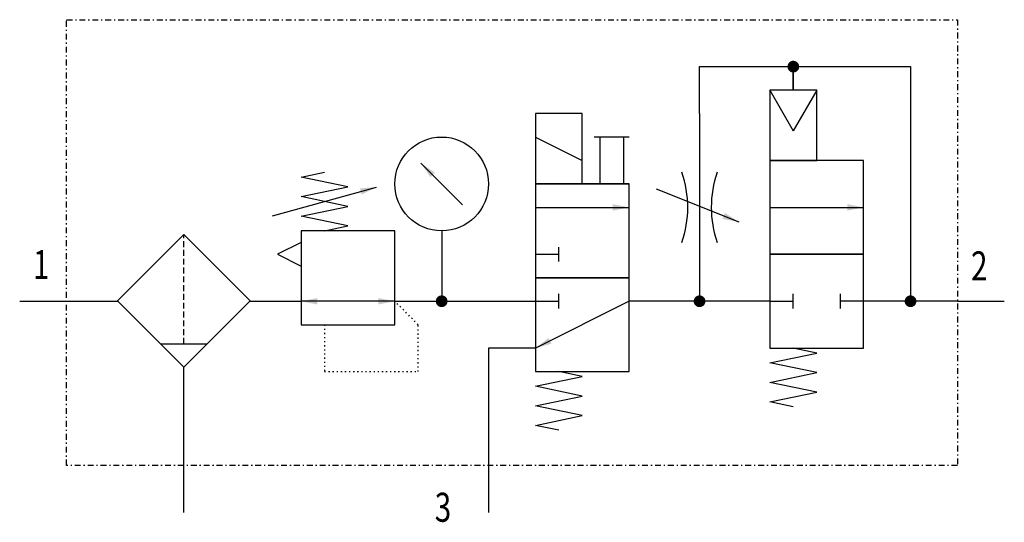
# Model space of a CAD drawing. Extents: x 0 to 84, y -0.8 to 42.
import ezdxf
from ezdxf.enums import TextEntityAlignment as Align

# ---------------------------------------------------------------- set-up
doc = ezdxf.new("R2010")
doc.units = 0
for name, pattern in [('DASHDOT', [1, 0.5, -0.25, 0, -0.25]), ('DASHED', [0.75, 0.5, -0.25]), ('DOT', [0.25, 0, -0.25])]:
    doc.linetypes.add(name, pattern=pattern)
doc.layers.add('1', color=7, linetype='CONTINUOUS')

# ---------------------------------------------------------------- blocks, each defined once
blk = doc.blocks.new('LCA1')
at = {"layer": '1', "color": 7}
blk.add_solid([(0, 0), (-1.4, -0.275), (-1.4, 0.275)], dxfattribs=at)
blk = doc.blocks.new('LCBP1')
at = {"layer": '1'}
blk.add_line((0, -0.625), (0, 0.625), dxfattribs=at)
blk = doc.blocks.new('LCA1R')
at = {"layer": '1', "color": 7}
blk.add_solid([(0, 0), (1.4, -0.275), (1.4, 0.275)], dxfattribs=at)
blk = doc.blocks.new('B4949_00991570')
at = {"layer": '1'}
for p, q in [((22, 15), (24, 11.536)), ((26, 15), (24, 11.536)), ((16, 13), (16, -3)), ((2, 11), (6, 9)), ((10, 11), (7, 11)), ((7.5, 11), (7.5, 7)), ((9.5, 11), (9.5, 7)), ((-4.232, 5.232), (-7.768, 8.768)), ((-20.443, 4.27), (-11.557, 6.73)), ((6, 7), (10, 7)), ((12.293, 6.586), (19.364, 3.757)), ((2, 5), (10, 5)), ((22, 5), (30, 5)), ((-6, 3), (-6, -3)), ((2, 1), (4, 1)), ((-42, -3), (-38, -3)), ((-38, -3), (-33.649, -3)), ((-22.335, -3), (-18, -3)), ((-10, -3), (-18, -3)), ((-10, -3), (2, -3)), ((2, -3), (4, -3)), ((10, -3), (2, -7)), ((22, -3), (10, -3)), ((22, -3), (24, -3)), ((30, -3), (28, -3)), ((38, -3), (30, -3)), ((38, -3), (42, -3)), ((-29.992, -6.63), (-25.992, -6.63)), ((-28, -17), (-28, -8.614)), ((-28, -21), (-28, -17)), ((-2, -17), (-2, -21))]:
    blk.add_line(p, q, dxfattribs=at)
at = {"layer": '1', "linetype": 'DASHED'}
blk.add_line((-27.992, -6.63), (-27.992, 2.684), dxfattribs=at)
at = {"layer": '1', "linetype": 'DASHDOT'}
blk.add_lwpolyline([(-38, 21), (38, 21), (38, -17), (-38, -17), (-38, 21)], dxfattribs=at)
at = {"layer": '1'}
for points in [[(16, 13), (16, 17), (24, 17), (24, 15), (24, 17), (34, 17), (34, -3)], [(26, 15), (22, 15), (22, 9), (26, 9), (26, 15)], [(6, 13), (2, 13), (2, 7), (6, 7), (6, 13)], [(30, 9), (22, 9), (22, 1), (30, 1), (30, 9)], [(-16, 3), (-14, 3.417), (-18, 4.25), (-14, 5.083), (-18, 5.917), (-14, 6.75), (-18, 7.583), (-16, 8)], [(10, 7), (2, 7), (2, -1), (10, -1), (10, 7)], [(-27.992, 2.684), (-33.649, -2.973), (-27.992, -8.63), (-22.335, -2.973), (-27.992, 2.684)], [(-18, -5), (-10, -5), (-10, 3), (-18, 3), (-18, -5)], [(-18, 2), (-20, 1), (-18, 0)], [(30, 1), (22, 1), (22, -7), (30, -7), (30, 1)], [(10, -1), (2, -1), (2, -9), (10, -9), (10, -1)], [(2, -7), (-2, -7), (-2, -17)], [(24, -12), (22, -11.583), (26, -10.75), (22, -9.917), (26, -9.083), (22, -8.25), (26, -7.417), (24, -7)], [(4, -14), (2, -13.583), (6, -12.75), (2, -11.917), (6, -11.083), (2, -10.25), (6, -9.417), (4, -9)]]:
    blk.add_lwpolyline(points, dxfattribs=at)
at = {"layer": '1', "const_width": 0.5}
for points in [[(23.75, 17, 1), (24.25, 17, 1)], [(-6.25, -3, 1), (-5.75, -3, 1)], [(15.75, -3, 1), (16.25, -3, 1)], [(33.75, -3, 1), (34.25, -3, 1)]]:
    blk.add_lwpolyline(points, format="xyb", close=True, dxfattribs=at)
at = {"layer": '1', "linetype": 'DOT'}
blk.add_lwpolyline([(-16, -5), (-16, -9), (-8, -9), (-8, -5), (-10, -3)], dxfattribs=at)
at = {"layer": '1'}
blk.add_circle((-6, 7), 4, dxfattribs=at)
for centre, start, end in [((6, 5), 340.5286, 19.47105), ((26, 5), 160.52866, 199.4714)]:
    blk.add_arc(centre, 9, start, end, dxfattribs=at)
for name, p, rotation in [('LCA1', (-7.768, 8.768), 135), ('LCA1', (-11.557, 6.73), 15.4711922908485), ('LCA1', (19.364, 3.757), -21.8014094863518), ('LCBP1', (28, -3), -180), ('LCA1', (-18, -3), -180), ('LCA1R', (-10, -3), -180), ('LCA1', (2, -7), -153.434948822922)]:
    blk.add_blockref(name, p, dxfattribs=dict(at, rotation=rotation))
for name, p in [('LCA1', (10, 5)), ('LCA1', (30, 5)), ('LCBP1', (4, 1)), ('LCBP1', (4, -3)), ('LCBP1', (24, -3))]:
    blk.add_blockref(name, p, dxfattribs=at)
at = {"layer": '1', "width": 0.75}
blk.add_text('1', height=2.475, dxfattribs=at).set_placement((-39.466, -1.116), align=Align.RIGHT)
for s, p in [('2', (39.158, 0.016)), ('3', (-6.592, -20.56))]:
    blk.add_text(s, height=2.475, dxfattribs=at).set_placement(p, align=Align.MIDDLE_LEFT)

msp = doc.modelspace()

# ---------------------------------------------------------------- block references
at = {"layer": '1'}
msp.add_blockref('B4949_00991570', (42, 21), dxfattribs=at)

doc.saveas('drawing.dxf')
